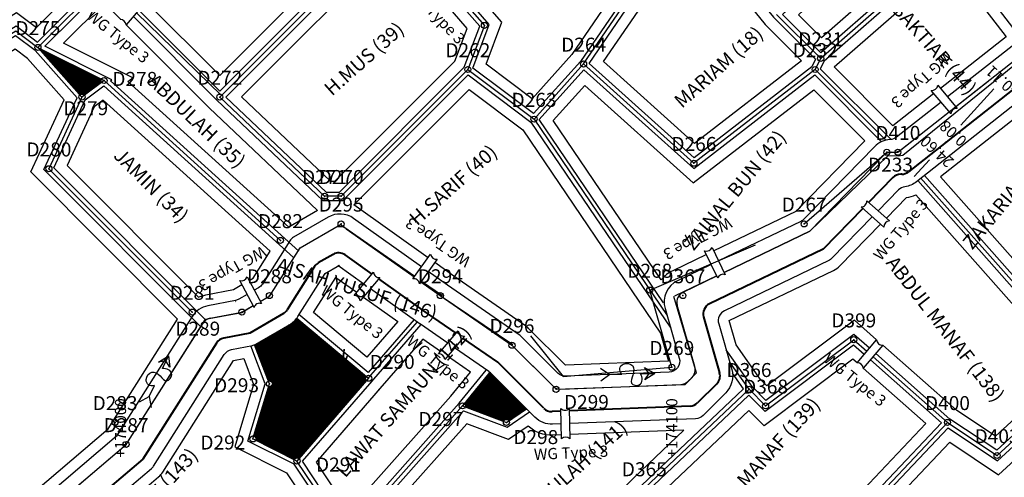
# Model space of a CAD drawing. Units: inches. Extents: x -857 to 15801, y -913 to 5030.
# Drawn here: x 5984 to 6026, y 3181 to 3201 of the extents above; entities that cross this region are included whole.
import ezdxf
from ezdxf.enums import TextEntityAlignment as Align

# ---------------------------------------------------------------- set-up
doc = ezdxf.new("R2010")
doc.units = ezdxf.units.IN
doc.header["$MEASUREMENT"] = 0
doc.linetypes.add('DASHDOT', pattern=[1, 0.5, -0.25, 0, -0.25])
for name, color, linetype in [('BANGUNAN', 5, 'Continuous'), ('BULAT1', 7, 'Continuous'), ('cross1', 7, 'Continuous'), ('Double', 144, 'Continuous'), ('Grid', 7, 'Continuous'), ('grsplg', 7, 'DASHDOT'), ('GRSPTK', 7, 'Continuous'), ('Nama 1', 7, 'Continuous'), ('PATOK1', 7, 'Continuous'), ('tambak', 7, 'Continuous'), ('Tanggul', 7, 'Continuous')]:
    doc.layers.add(name, color=color, linetype=linetype)
doc.layers.add('Sal_existing', color=1, linetype='Continuous', lineweight=15)
doc.styles.add('L100', font='simplex.shx', dxfattribs={"height": 0.254})
doc.styles.add('L80', font='simplex.shx', dxfattribs={"height": 0.203})

msp = doc.modelspace()

# ---------------------------------------------------------------- linework, layer by layer
at = {"color": 1, "lineweight": -3}
for points in [[(5994.718, 3185.838), (5994.572, 3186.206), (5994.786, 3185.848), (5994.64, 3186.468), (5994.854, 3185.838), (5994.961, 3186.575), (5994.893, 3185.838), (5995.106, 3186.313), (5994.932, 3185.838), (5995.116, 3186.012), (5995, 3185.828)], [(5995.628, 3185.838), (5995.482, 3186.206), (5995.696, 3185.848), (5995.55, 3186.468), (5995.764, 3185.838), (5995.871, 3186.575), (5995.803, 3185.838), (5996.016, 3186.313), (5995.842, 3185.838), (5996.026, 3186.012), (5995.91, 3185.828)], [(5996.538, 3185.838), (5996.392, 3186.206), (5996.606, 3185.848), (5996.46, 3186.468), (5996.674, 3185.838), (5996.781, 3186.575), (5996.713, 3185.838), (5996.926, 3186.313), (5996.752, 3185.838), (5996.936, 3186.012), (5996.82, 3185.828)], [(5997.448, 3185.838), (5997.302, 3186.206), (5997.516, 3185.848), (5997.37, 3186.468), (5997.584, 3185.838), (5997.691, 3186.575), (5997.623, 3185.838), (5997.836, 3186.313), (5997.662, 3185.838), (5997.846, 3186.012), (5997.73, 3185.828)], [(5994.718, 3184.727), (5994.572, 3185.096), (5994.786, 3184.737), (5994.64, 3185.357), (5994.854, 3184.727), (5994.961, 3185.464), (5994.893, 3184.727), (5995.106, 3185.202), (5994.932, 3184.727), (5995.116, 3184.902), (5995, 3184.717)], [(5995.628, 3184.727), (5995.482, 3185.096), (5995.696, 3184.737), (5995.55, 3185.357), (5995.764, 3184.727), (5995.871, 3185.464), (5995.803, 3184.727), (5996.016, 3185.202), (5995.842, 3184.727), (5996.026, 3184.902), (5995.91, 3184.717)], [(5996.538, 3184.727), (5996.392, 3185.096), (5996.606, 3184.737), (5996.46, 3185.357), (5996.674, 3184.727), (5996.781, 3185.464), (5996.713, 3184.727), (5996.926, 3185.202), (5996.752, 3184.727), (5996.936, 3184.902), (5996.82, 3184.717)], [(5997.448, 3184.727), (5997.302, 3185.096), (5997.516, 3184.737), (5997.37, 3185.357), (5997.584, 3184.727), (5997.691, 3185.464), (5997.623, 3184.727), (5997.836, 3185.202), (5997.662, 3184.727), (5997.846, 3184.902), (5997.73, 3184.717)]]:
    msp.add_lwpolyline(points, dxfattribs=at)
at = {"layer": 'BANGUNAN', "lineweight": -3}
for points in [[(5990.036, 3186.298), (5990.093, 3185.792), (5989.929, 3186.072), (5989.609, 3186.019)], [(6011.21, 3185.53), (6010.782, 3185.253), (6010.96, 3185.524), (6010.77, 3185.787)]]:
    msp.add_lwpolyline(points, close=True, dxfattribs=at)
for points in [[(5989.773, 3185.739), (5990.036, 3186.298)], [(6008.848, 3185.755), (6009.256, 3185.484), (6008.862, 3185.194)], [(6009.256, 3185.484), (6009.774, 3185.496)], [(6010.592, 3185.516), (6011.21, 3185.53)], [(5989.204, 3184.529), (5989.425, 3184.998)], [(5988.78, 3184.285), (5989.204, 3184.529), (5989.288, 3184.047)]]:
    msp.add_lwpolyline(points, dxfattribs=at)
for points in [[(6009.774, 3185.496), (6009.723, 3185.58), (6009.624, 3185.742), (6009.874, 3186.016), (6010.348, 3185.92), (6010.293, 3185.47), (6010.076, 3185.067), (6010.558, 3184.943), (6010.708, 3185.265), (6010.632, 3185.43), (6010.592, 3185.516)], [(5989.425, 3184.998), (5989.327, 3184.99), (5989.138, 3184.974), (5989.004, 3185.32), (5989.302, 3185.701), (5989.68, 3185.451), (5989.944, 3185.077), (5990.269, 3185.452), (5990.049, 3185.73), (5989.867, 3185.736), (5989.773, 3185.739)]]:
    msp.add_open_spline(points, degree=3, knots=[0, 0, 0, 0, 2.19934, 4.268021, 7.681409, 11.019393, 13.992759, 16.863103, 18.986773, 21.280737, 21.280737, 21.280737, 21.280737], dxfattribs=at)
at = {"layer": 'BULAT1', "color": 1, "ltscale": 10}
for centre in [(6003.794, 3200.674), (5984.354, 3199.714), (6018.434, 3199.234), (6003.074, 3198.754), (6008.114, 3198.994), (6018.194, 3198.754), (5987.234, 3198.274), (5986.274, 3197.554), (5992.274, 3197.554), (6005.954, 3196.594), (6021.314, 3195.154), (6021.794, 3195.154), (5984.834, 3194.434), (6012.914, 3194.674), (5996.834, 3193.234), (5997.554, 3193.234), (5997.554, 3192.034), (6017.714, 3192.034), (5994.914, 3191.314), (5994.434, 3188.914), (6001.874, 3188.914), (6010.994, 3189.154), (6012.434, 3188.914), (5991.074, 3188.194), (5993.234, 3188.194), (6004.994, 3186.754), (6019.874, 3186.994), (6011.954, 3185.794), (5994.434, 3185.074), (5998.754, 3185.314), (6006.914, 3184.834), (6015.314, 3184.834), (6002.834, 3184.114), (6016.034, 3184.114), (5987.714, 3183.394), (6004.754, 3183.394), (6023.954, 3183.394), (5988.194, 3182.434), (5993.714, 3182.674), (6026.114, 3181.954), (5995.634, 3181.714)]:
    msp.add_circle(centre, 0.132, dxfattribs=at)
for p in [(6003.794, 3200.674), (5984.354, 3199.714), (6018.434, 3199.234), (6003.074, 3198.754), (6008.114, 3198.994), (6018.194, 3198.754), (5987.234, 3198.274), (5986.274, 3197.554), (5992.274, 3197.554), (6005.954, 3196.594), (6021.314, 3195.154), (6021.794, 3195.154), (6012.914, 3194.674), (5984.834, 3194.434), (5996.834, 3193.234), (5997.554, 3193.234), (5997.554, 3192.034), (6017.714, 3192.034), (5994.914, 3191.314), (5994.434, 3188.914), (6001.874, 3188.914), (6010.994, 3189.154), (6012.434, 3188.914), (5991.074, 3188.194), (5993.234, 3188.194), (6004.994, 3186.754), (6019.874, 3186.994), (6011.954, 3185.794), (5994.434, 3185.074), (5998.754, 3185.314), (6006.914, 3184.834), (6015.314, 3184.834), (6002.834, 3184.114), (6016.034, 3184.114), (5987.714, 3183.394), (6004.754, 3183.394), (6023.954, 3183.394), (5993.714, 3182.674), (5988.194, 3182.434), (5995.634, 3181.714), (6026.114, 3181.954)]:
    msp.add_point(p, dxfattribs=at)
at = {"layer": 'Double', "color": 6}
for p, q in [((5989.056, 3201.699), (5988.204, 3200.691)), ((6023.53, 3198.07), (6024.379, 3197.059)), ((6024.1, 3196.832), (6023.251, 3197.843)), ((6021.186, 3191.897), (6020.198, 3192.772)), ((6020.441, 3193.038), (6021.429, 3192.163)), ((6000.677, 3189.642), (6001.448, 3190.713)), ((6013.953, 3189.673), (6013.381, 3190.862)), ((6013.708, 3191.013), (6014.28, 3189.823)), ((6001.737, 3190.499), (6000.966, 3189.427)), ((5998.118, 3188.923), (5998.97, 3189.931)), ((5993.765, 3188.401), (5993.145, 3189.565)), ((5993.465, 3189.73), (5994.086, 3188.565)), ((5999.241, 3189.695), (5998.389, 3188.686)), ((6001.8, 3186.376), (6002.652, 3187.384)), ((6002.923, 3187.148), (6002.072, 3186.139)), ((6020.019, 3185.987), (6020.871, 3186.995)), ((6021.142, 3186.758), (6020.29, 3185.75)), ((6007.152, 3182.681), (6007.122, 3184.001)), ((6007.482, 3184.003), (6007.512, 3182.683))]:
    msp.add_line(p, q, dxfattribs=at)
for points in [[(5995.372, 3209.115), (5995.932, 3208.795), (5999.049, 3205.262), (5992.274, 3198.487), (5989.059, 3201.703)], [(6006.982, 3208.574), (6008.255, 3207.471), (6007.81, 3206.58), (6010.406, 3203.511), (6007.595, 3199.403), (6005.868, 3197.484), (6003.866, 3198.985), (6004.55, 3200.81), (6003.101, 3202.481)], [(6023.514, 3206.421), (6024.599, 3205.336), (6024.342, 3205.165), (6024.289, 3205.234), (6018.465, 3200.137), (6017.465, 3201.136), (6020.788, 3204.222), (6019.348, 3205.902), (6020.563, 3207.03)], [(5978.953, 3201.197), (5980.346, 3199.307), (5983.428, 3201.233), (5984.293, 3200.585), (5986.692, 3202.985), (5987.137, 3203.874), (5984.558, 3206.144)], [(6001.889, 3201.864), (6000.16, 3203.859), (5999.883, 3204.229), (5993.221, 3197.567), (5997.097, 3193.894), (5997.281, 3193.894), (6002.507, 3199.119), (6003.039, 3200.538), (6002.125, 3201.592)], [(6014.389, 3202.723), (6016.024, 3200.711), (6017.604, 3199.131), (6012.947, 3195.533), (6008.985, 3199.098), (6011.707, 3203.076), (6013.261, 3204.112), (6014.162, 3203.003)], [(5995.278, 3191.891), (5988.271, 3198.226), (5988.485, 3198.387), (5985.469, 3199.895), (5987.234, 3201.66), (5987.948, 3200.946)], [(5988.204, 3200.691), (5991.814, 3197.081), (5996.528, 3192.615), (5995.278, 3191.891)], [(6028.114, 3196.533), (6027.509, 3197.118), (6023.645, 3194.076), (6027.583, 3189.636), (6028.783, 3190.836), (6031.527, 3193.236), (6028.373, 3196.283)], [(6022.576, 3193.292), (6027.526, 3187.712), (6029.194, 3189.38), (6030.961, 3187.292), (6026.05, 3182.79), (6024.358, 3183.918), (6021.141, 3186.757)], [(5977.821, 3191.639), (5974.476, 3189.234), (5973.945, 3187.774), (5982.059, 3178.563), (5987.407, 3183.118), (5990.433, 3187.89)], [(5998.527, 3188.85), (6000.023, 3187.786), (5998.68, 3186.236), (5996.356, 3188.18), (5997.322, 3189.707), (5998.233, 3189.059)], [(6016.12, 3172.961), (6015.247, 3173.834), (6016.406, 3175.225), (6015.528, 3176.324), (6018.922, 3178.963), (6019.95, 3178.192), (6024.052, 3182.536), (6026.179, 3181.118), (6032.034, 3186.485), (6032.702, 3186.262), (6035.883, 3188.507), (6036.316, 3187.955)], [(6001.889, 3186.481), (6001.108, 3187.022), (5999.137, 3184.748)], [(5999.253, 3184.882), (5996.463, 3181.662), (5997.482, 3180.132), (5997.856, 3180.039), (5998.602, 3180.346), (6002.332, 3184.542), (6003.185, 3185.584), (6002.186, 3186.275)], [(6020.019, 3185.986), (6019.841, 3186.143), (6015.973, 3183.242), (6015.302, 3183.913), (6011.215, 3180.041), (6010.968, 3179.794), (6013.472, 3177.29), (6014.418, 3177.132), (6018.907, 3180.624), (6019.799, 3179.955), (6023.006, 3183.351), (6020.289, 3185.748)], [(6012.478, 3183.056), (6007.508, 3182.863)], [(6008.484, 3179.012), (6009.427, 3180.12), (6010.294, 3180.987), (6012.478, 3183.056)]]:
    msp.add_lwpolyline(points, dxfattribs=at)
at = {"layer": 'Double', "color": 144}
for points in [[(6007.291, 3208.941), (6008.851, 3207.589), (6008.38, 3206.648), (6011.008, 3203.542), (6007.973, 3199.105), (6005.931, 3196.837), (6003.29, 3198.817), (6004.001, 3200.711), (6002.746, 3202.158)], [(6018.443, 3199.48), (6016.774, 3201.149), (6020.124, 3204.26), (6018.684, 3205.94), (6020.224, 3207.37)], [(5980.223, 3198.664), (5983.404, 3200.652), (5984.338, 3199.951), (5987.087, 3202.7), (5987.731, 3203.99), (5984.867, 3206.511)], [(6023.825, 3206.789), (6025.352, 3205.262), (6024.235, 3204.517), (6024.22, 3204.536), (6018.443, 3199.48)], [(5999.717, 3205.251), (5992.274, 3197.808), (5988.748, 3201.335)], [(6002.244, 3202.188), (6000.534, 3204.161), (5999.935, 3204.96), (5992.533, 3197.557), (5996.906, 3193.414), (5997.48, 3193.414), (6002.92, 3198.854), (6003.588, 3200.637), (6002.48, 3201.915)], [(6014.762, 3203.025), (6016.381, 3201.033), (6018.215, 3199.198), (6018.052, 3198.871), (6012.923, 3194.908), (6008.352, 3199.022), (6011.363, 3203.423), (6013.358, 3204.753), (6014.535, 3203.304)], [(6027.199, 3200.068), (6024.169, 3204.012), (6018.58, 3199.122), (6018.413, 3198.789), (6021.497, 3195.706)], [(5995.721, 3190.843), (5987.517, 3198.261), (5987.575, 3198.305), (5984.658, 3199.763), (5987.234, 3202.339), (5988.259, 3201.314)], [(5988.515, 3201.059), (5992.149, 3197.425), (5996.763, 3193.054), (5997.629, 3193.054), (6003.091, 3198.516), (6005.822, 3196.468), (6011.904, 3187.49)], [(5991.415, 3187.585), (5984.618, 3194.395), (5986.062, 3197.522), (5984.232, 3199.581), (5983.385, 3200.216), (5980.421, 3198.363)], [(6011.585, 3188.603), (6006.183, 3196.578), (6008.128, 3198.74), (6012.906, 3194.44), (6018.179, 3198.515), (6021.083, 3195.61)], [(5991.67, 3187.84), (5985.05, 3194.472), (5986.419, 3197.437), (5987.224, 3198.041), (5995.479, 3190.576)], [(6022.948, 3194.138), (6027.562, 3188.936), (6029.111, 3190.485), (6032.236, 3193.219)], [(6022.663, 3193.917), (6027.547, 3188.411), (6029.223, 3190.088), (6031.625, 3187.25), (6026.097, 3182.182), (6024.064, 3183.537), (6020.831, 3186.39)], [(6015.81, 3172.593), (6014.598, 3173.805), (6015.787, 3175.232), (6014.849, 3176.404), (6018.916, 3179.567), (6019.895, 3178.833), (6023.981, 3183.16), (6026.132, 3181.726), (6031.918, 3187.03), (6032.624, 3186.794), (6035.977, 3189.161)], [(6000.732, 3187.871), (5998.734, 3185.565), (5995.721, 3188.084)], [(5993.957, 3186.865), (5994.624, 3185.08), (5993.93, 3182.767), (5995.59, 3181.937), (5998.498, 3185.293), (5995.505, 3187.796)], [(6001.027, 3187.661), (5998.775, 3185.062)], [(6020.561, 3186.628), (6019.884, 3187.226), (6016.051, 3184.351), (6015.453, 3184.95), (6014.319, 3186.556)], [(6020.328, 3186.353), (6019.865, 3186.762), (6016.018, 3183.876), (6015.311, 3184.583), (6010.88, 3180.385), (6010.289, 3179.794), (6013.241, 3176.842), (6014.546, 3176.624), (6018.912, 3180.02), (6019.854, 3179.314), (6023.696, 3183.382), (6020.598, 3186.115)], [(5990.057, 3172.361), (5994.665, 3177.388), (5994.66, 3177.394), (5996.843, 3179.577), (5995.511, 3181.574), (5993.499, 3182.581), (5994.245, 3185.068), (5993.622, 3186.734)], [(5998.89, 3185.196), (5995.86, 3181.7), (5997.186, 3179.712), (5997.893, 3179.535), (5998.888, 3179.944), (6002.697, 3184.231), (6003.875, 3185.67)], [(6008.852, 3178.705), (6009.78, 3179.794), (6010.629, 3180.643), (6015.078, 3184.857), (6014.597, 3185.538)], [(6000.53, 3177.91), (6000.1, 3178.459), (5999.221, 3179.778), (6002.887, 3183.902), (6004.778, 3183.193), (6005.761, 3183.849)]]:
    msp.add_lwpolyline(points, dxfattribs=at)
at = {"layer": 'Double', "color": 6}
for points in [[(5990.433, 3187.89), (5984.043, 3194.293), (5985.494, 3197.438), (5983.905, 3199.226), (5983.361, 3199.634), (5981.075, 3198.206), (5982.131, 3196.445, -0.390171), (5981.717, 3194.439), (5978.114, 3191.849)], [(6021.295, 3192.282), (6022.168, 3193.176, 0.070469), (6022.576, 3193.292)], [(6020.871, 3186.995), (6019.908, 3187.844), (6016.096, 3184.985), (6015.821, 3185.261), (6014.758, 3186.766), (6014.455, 3187.823), (6018.995, 3190.008, 0.087474), (6019.266, 3190.203), (6021.043, 3192.024)], [(6007.148, 3182.849), (6006.782, 3182.835, -0.197757), (6005.701, 3183.232), (6004.839, 3182.657), (6003.027, 3183.337), (5999.826, 3179.736), (6000.49, 3178.741), (6000.902, 3178.214)]]:
    msp.add_lwpolyline(points, format="xyb", dxfattribs=at)
at = {"layer": 'Double', "color": 144}
msp.add_lwpolyline([(5986.299, 3197.797), (5986.893, 3198.243), (5985.11, 3199.135)], close=True, dxfattribs=at)
at = {"layer": 'Double', "color": 6}
for centre, radius, start, end in [((5987.943, 3200.666), 0.262, 5.4595, 92.3909), ((6023.271, 3198.104), 0.262, 265.6723, 352.6037), ((6024.347, 3196.813), 0.248, 82.5695, 175.656), ((6020.194, 3193.02), 0.248, 271.0041, 4.0906), ((6021.448, 3191.902), 0.262, 94.1069, 181.0383), ((6001.706, 3190.759), 0.262, 189.918, 276.8494), ((6013.465, 3191.11), 0.262, 251.3317, 338.2631), ((5999.218, 3189.941), 0.248, 182.3567, 275.4431), ((6014.188, 3189.593), 0.248, 68.2289, 161.3153), ((5993.218, 3189.817), 0.262, 253.6934, 340.6248), ((6000.72, 3189.398), 0.248, 6.8152, 99.9016), ((5998.129, 3188.661), 0.262, 5.4595, 92.3909), ((5994.003, 3188.331), 0.248, 70.5906, 163.677), ((6002.9, 3187.395), 0.248, 182.3567, 275.4431), ((6021.118, 3187.005), 0.248, 182.3567, 275.4431), ((6001.811, 3186.114), 0.262, 5.4595, 92.3909), ((6020.03, 3185.725), 0.262, 5.4595, 92.3909), ((6007.301, 3184.172), 0.248, 223.8362, 316.9226), ((6007.333, 3182.492), 0.262, 46.939, 133.8704)]:
    msp.add_arc(centre, radius, start, end, dxfattribs=at)
at = {"layer": 'grsplg', "color": 2, "lineweight": -3, "ltscale": 10}
msp.add_lwpolyline([(6005.799, 3187.169), (6007.216, 3185.389), (6011.954, 3185.794), (6010.994, 3189.154), (6017.714, 3192.034), (6021.314, 3195.154), (6021.794, 3195.154), (6027.655, 3199.771), (6034.469, 3193.587), (6027.655, 3199.771), (6034.469, 3193.587), (6040.741, 3185.232), (6052.732, 3176.664), (6063.16, 3164.843), (6075.888, 3151.566), (6083.29, 3139.988), (6087.009, 3134.833), (6071.395, 3121.581), (6058.718, 3107.941), (6050.374, 3096.137), (6040.334, 3086.15), (6032.053, 3077.424)], dxfattribs=at)
at = {"layer": 'GRSPTK', "color": 1, "lineweight": -3, "ltscale": 10}
for points, elevation in [([(6024.531, 3196.328), (6025.972, 3197.917)], 0.019), ([(6023.821, 3195.546), (6023.876, 3195.607)], 5.904), ([(6022.511, 3194.103), (6023.166, 3194.825)], 0.147)]:
    msp.add_lwpolyline(points, close=True, dxfattribs=dict(at, elevation=elevation))
at = {"layer": 'Sal_existing', "color": 1, "lineweight": 30, "ltscale": 10}
for p, q in [((6024.314, 3197.137), (6027.313, 3199.499)), ((6021.925, 3195.257), (6024.031, 3196.914)), ((6017.968, 3191.724), (6021.173, 3195.009)), ((5995.775, 3190.986), (5997.262, 3191.849)), ((5997.781, 3191.825), (6000.736, 3189.723)), ((6014.231, 3189.926), (6017.968, 3191.724)), ((5994.458, 3188.906), (5995.775, 3190.986)), ((6012.442, 3189.065), (6013.907, 3189.77)), ((6001.029, 3189.515), (6001.874, 3188.914)), ((5994.035, 3188.66), (5994.458, 3188.906)), ((6001.874, 3188.914), (6004.994, 3186.754)), ((5993.234, 3188.194), (5993.724, 3188.479)), ((6012.955, 3185.828), (6012.189, 3188.5)), ((5991.857, 3187.927), (5993.234, 3188.194)), ((5988.194, 3182.434), (5991.543, 3187.712)), ((6004.994, 3186.754), (6006.766, 3184.982)), ((6007.124, 3184.842), (6012.34, 3185.044)), ((6012.661, 3185.184), (6012.833, 3185.356)), ((5982.331, 3177.439), (5988.194, 3182.434))]:
    msp.add_line(p, q, dxfattribs=at)
at = {"layer": 'Sal_existing', "color": 1, "lineweight": 40}
for p, q in [((6027.249, 3198.227), (6022.258, 3194.297)), ((6021.578, 3194.049), (6020.522, 3192.967)), ((6020.27, 3192.709), (6018.536, 3190.933)), ((5997.209, 3190.708), (5996.562, 3190.333)), ((5998.901, 3189.85), (5997.728, 3190.684)), ((6018.536, 3190.933), (6013.588, 3188.551)), ((5996.397, 3190.174), (5995.206, 3188.293)), ((6001.323, 3188.128), (5999.196, 3189.641)), ((5995.042, 3188.135), (5993.577, 3187.282)), ((6002.558, 3187.273), (6001.323, 3188.128)), ((6013.335, 3187.986), (6014.034, 3185.548)), ((5993.577, 3187.282), (5992.446, 3187.063)), ((5992.132, 3186.849), (5988.927, 3181.797)), ((6004.377, 3186.014), (6002.855, 3187.067)), ((6006.384, 3184.007), (6004.377, 3186.014)), ((6013.912, 3185.076), (6013.073, 3184.239)), ((6007.125, 3183.881), (6006.742, 3183.866)), ((6012.753, 3184.099), (6007.484, 3183.895)), ((5988.927, 3181.797), (5987.487, 3180.57))]:
    msp.add_line(p, q, dxfattribs=at)
at = {"layer": 'Sal_existing', "color": 2, "lineweight": 30, "ltscale": 10}
msp.add_line((6021.517, 3195.154), (6021.628, 3195.154), dxfattribs=at)
at = {"layer": 'Sal_existing', "color": 2, "lineweight": 40}
msp.add_line((6021.961, 3194.194), (6021.921, 3194.194), dxfattribs=at)
at = {"layer": 'Sal_existing', "color": 1, "lineweight": -3, "ltscale": 10}
for points in [[(6003.074, 3198.754), (5997.554, 3193.234), (5996.834, 3193.234), (5992.274, 3197.554), (5999.954, 3205.234), (5996.354, 3209.314), (5995.691, 3209.693)], [(6034.27, 3193.445), (6027.558, 3199.497), (6022.01, 3195.009), (6021.815, 3194.976), (6021.359, 3194.991), (6017.968, 3191.724), (6014.231, 3189.926)], [(5994.036, 3188.659), (5994.458, 3188.906), (5995.775, 3190.986), (5997.53, 3192.004), (6000.758, 3189.754)], [(6013.907, 3189.77), (6012.077, 3188.889)], [(6001.054, 3189.548), (6001.963, 3188.914)], [(6001.874, 3188.914), (6005.025, 3186.787)], [(5981.714, 3176.914), (5988.194, 3182.434), (5991.654, 3187.887), (5993.226, 3188.184), (5993.725, 3188.476)], [(6004.994, 3186.754), (6006.914, 3184.834), (6012.528, 3185.051), (6013.033, 3185.556), (6012.035, 3188.881)]]:
    msp.add_lwpolyline(points, dxfattribs=at)
at = {"layer": 'Sal_existing', "color": 1, "lineweight": 30, "ltscale": 10}
for centre, start, end in [((6021.517, 3194.674), 90, 135.6977), ((6021.628, 3195.634), 270, 308.2142), ((5997.503, 3191.433), 54.5827, 120.11), ((6012.65, 3188.633), 115.701, 196.0008), ((5991.948, 3187.455), 100.9795, 147.6117), ((6012.494, 3185.695), 314.9685, 16.0008), ((6012.322, 3185.523), 272.2155, 314.9685), ((6007.106, 3185.322), 225, 272.2155)]:
    msp.add_arc(centre, 0.48, start, end, dxfattribs=at)
at = {"layer": 'Sal_existing', "color": 1, "lineweight": 40}
for centre, start, end in [((6021.921, 3193.714), 90, 135.6977), ((6021.961, 3194.674), 270, 308.2142), ((5997.45, 3190.293), 54.5827, 120.11), ((5996.803, 3189.917), 120.11, 147.6611), ((6013.796, 3188.119), 115.701, 196.0008), ((5994.801, 3188.55), 300.2014, 327.6611), ((5992.537, 3186.592), 100.9795, 147.6117), ((6012.734, 3184.579), 272.2155, 314.9685), ((6006.723, 3184.346), 225, 272.2155)]:
    msp.add_arc(centre, 0.48, start, end, dxfattribs=at)
at = {"layer": 'Sal_existing', "color": 2, "lineweight": 40}
msp.add_arc((6013.573, 3185.416), 0.48, 314.9685, 16.0008, dxfattribs=at)
at = {"layer": 'tambak', "lineweight": -3, "ltscale": 10}
for points in [[(6021.272, 3195.676), (6018.194, 3198.754), (6012.914, 3194.674), (6008.114, 3198.994), (6011.234, 3203.554), (6008.594, 3206.674), (6009.074, 3207.634), (6007.408, 3209.078)], [(5984.984, 3206.648), (5987.954, 3204.034), (5987.234, 3202.594), (5984.354, 3199.714), (5987.234, 3198.274)], [(6025.634, 3205.234), (6024.194, 3204.274), (6018.434, 3199.234), (6016.514, 3201.154)], [(6002.613, 3202.037), (6003.794, 3200.674), (6003.074, 3198.754), (6005.954, 3196.594), (6008.114, 3198.994)], [(5992.335, 3197.643), (5988.65, 3201.22)], [(5980.328, 3198.517), (5983.394, 3200.434), (5984.354, 3199.714), (5986.274, 3197.554), (5984.834, 3194.434), (5991.074, 3188.194)], [(5984.458, 3199.598), (5984.501, 3199.641)], [(5984.472, 3199.655), (5984.473, 3199.655)], [(5984.478, 3199.575), (5984.529, 3199.626)], [(5984.498, 3199.553), (5984.557, 3199.612)], [(5984.518, 3199.53), (5984.586, 3199.598)], [(5984.538, 3199.508), (5984.614, 3199.584)], [(5984.558, 3199.485), (5984.642, 3199.57)], [(5984.578, 3199.463), (5984.671, 3199.556)], [(5984.598, 3199.44), (5984.699, 3199.542)], [(5984.618, 3199.418), (5984.727, 3199.527)], [(5984.638, 3199.395), (5984.755, 3199.513)], [(5984.657, 3199.373), (5984.784, 3199.499)], [(5984.677, 3199.35), (5984.812, 3199.485)], [(5984.697, 3199.328), (5984.84, 3199.471)], [(5984.717, 3199.306), (5984.869, 3199.457)], [(5984.737, 3199.283), (5984.897, 3199.443)], [(5984.757, 3199.261), (5984.925, 3199.428)], [(5984.777, 3199.238), (5984.953, 3199.414)], [(5984.797, 3199.216), (5984.982, 3199.4)], [(5984.817, 3199.193), (5985.01, 3199.386)], [(5984.837, 3199.171), (5985.038, 3199.372)], [(5984.857, 3199.148), (5985.067, 3199.358)], [(5984.877, 3199.126), (5985.095, 3199.344)], [(5984.897, 3199.103), (5985.123, 3199.329)], [(5984.917, 3199.081), (5985.151, 3199.315)], [(5984.937, 3199.058), (5985.18, 3199.301)], [(5984.957, 3199.036), (5985.208, 3199.287)], [(5984.977, 3199.014), (5985.236, 3199.273)], [(5984.997, 3198.991), (5985.265, 3199.259)], [(5985.017, 3198.969), (5985.293, 3199.245)], [(5985.037, 3198.946), (5985.321, 3199.23)], [(5985.057, 3198.924), (5985.349, 3199.216)], [(5985.077, 3198.901), (5985.378, 3199.202)], [(5985.097, 3198.879), (5985.406, 3199.188)], [(5985.117, 3198.856), (5985.434, 3199.174)], [(6018.194, 3198.754), (6018.434, 3199.234)], [(5985.137, 3198.834), (5985.463, 3199.16)], [(5985.157, 3198.811), (5985.491, 3199.146)], [(5985.177, 3198.789), (5985.519, 3199.131)], [(5985.197, 3198.766), (5985.547, 3199.117)], [(5985.217, 3198.744), (5985.576, 3199.103)], [(5985.236, 3198.722), (5985.604, 3199.089)], [(5985.256, 3198.699), (5985.632, 3199.075)], [(5985.276, 3198.677), (5985.661, 3199.061)], [(5985.296, 3198.654), (5985.689, 3199.047)], [(5985.316, 3198.632), (5985.717, 3199.033)], [(5985.336, 3198.609), (5985.745, 3199.018)], [(5985.356, 3198.587), (5985.774, 3199.004)], [(5985.376, 3198.564), (5985.802, 3198.99)], [(5985.396, 3198.542), (5985.83, 3198.976)], [(5985.416, 3198.519), (5985.859, 3198.962)], [(5985.436, 3198.497), (5985.887, 3198.948)], [(5985.456, 3198.474), (5985.915, 3198.934)], [(5985.476, 3198.452), (5985.943, 3198.919)], [(5985.496, 3198.43), (5985.972, 3198.905)], [(5985.516, 3198.407), (5986, 3198.891)], [(5985.536, 3198.385), (5986.028, 3198.877)], [(5985.556, 3198.362), (5986.057, 3198.863)], [(5985.576, 3198.34), (5986.085, 3198.849)], [(5985.596, 3198.317), (5986.113, 3198.835)], [(5985.616, 3198.295), (5986.141, 3198.82)], [(5985.636, 3198.272), (5986.17, 3198.806)], [(5985.656, 3198.25), (5986.198, 3198.792)], [(5985.676, 3198.227), (5986.226, 3198.778)], [(5985.696, 3198.205), (5986.255, 3198.764)], [(5985.716, 3198.183), (5986.283, 3198.75)], [(5985.736, 3198.16), (5986.311, 3198.736)], [(5985.756, 3198.138), (5986.339, 3198.721)], [(5985.776, 3198.115), (5986.368, 3198.707)], [(5985.796, 3198.093), (5986.396, 3198.693)], [(5985.815, 3198.07), (5986.424, 3198.679)], [(5985.835, 3198.048), (5986.453, 3198.665)], [(5985.855, 3198.025), (5986.481, 3198.651)], [(5985.875, 3198.003), (5986.509, 3198.637)], [(5985.895, 3197.98), (5986.537, 3198.622)], [(5985.915, 3197.958), (5986.566, 3198.608)], [(5985.935, 3197.935), (5986.594, 3198.594)], [(5985.955, 3197.913), (5986.622, 3198.58)], [(5985.975, 3197.891), (5986.65, 3198.566)], [(5985.995, 3197.868), (5986.679, 3198.552)], [(5986.015, 3197.846), (5986.707, 3198.538)], [(5986.035, 3197.823), (5986.735, 3198.523)], [(5986.055, 3197.801), (5986.764, 3198.509)], [(5986.075, 3197.778), (5986.792, 3198.495)], [(5986.095, 3197.756), (5986.82, 3198.481)], [(5986.115, 3197.733), (5986.848, 3198.467)], [(5986.135, 3197.711), (5986.877, 3198.453)], [(5986.155, 3197.688), (5986.905, 3198.439)], [(5986.175, 3197.666), (5986.933, 3198.424)], [(5986.229, 3197.678), (5986.962, 3198.41)], [(5986.28, 3197.686), (5986.99, 3198.396)], [(5986.316, 3197.679), (5987.018, 3198.382)], [(5986.344, 3197.666), (5987.046, 3198.368)], [(5986.368, 3197.647), (5987.075, 3198.354)], [(5986.446, 3197.682), (5987.103, 3198.34)], [(5994.914, 3191.314), (5987.234, 3198.274), (5986.274, 3197.554)], [(5986.616, 3197.81), (5987.105, 3198.299)], [(5986.785, 3197.937), (5987.104, 3198.255)], [(5986.955, 3198.064), (5987.113, 3198.222)], [(5987.125, 3198.192), (5987.128, 3198.195)], [(6005.954, 3196.594), (6011.745, 3188.046)], [(6032.366, 3193.093), (6029.234, 3190.354), (6027.554, 3188.674), (6022.78, 3194.046)], [(5992.962, 3188.645), (5992.971, 3188.654)], [(5993.352, 3188.254), (5993.361, 3188.264)], [(5993.957, 3186.314), (5995.279, 3187.635)], [(5993.969, 3186.284), (5995.385, 3187.7)], [(5993.981, 3186.253), (5995.643, 3187.915)], [(5993.993, 3186.222), (5995.666, 3187.896)], [(5994.005, 3186.192), (5995.689, 3187.876)], [(5994.016, 3186.161), (5995.712, 3187.857)], [(5994.028, 3186.13), (5995.736, 3187.838)], [(5994.04, 3186.1), (5995.759, 3187.818)], [(5994.052, 3186.069), (5995.782, 3187.799)], [(5994.063, 3186.038), (5995.805, 3187.78)], [(5994.075, 3186.008), (5995.828, 3187.76)], [(5994.087, 3185.977), (5995.851, 3187.741)], [(5994.099, 3185.946), (5995.874, 3187.722)], [(5994.111, 3185.916), (5995.897, 3187.702)], [(5994.122, 3185.885), (5995.92, 3187.683)], [(5994.134, 3185.855), (5995.943, 3187.664)], [(5994.146, 3185.824), (5995.967, 3187.645)], [(5994.158, 3185.793), (5995.99, 3187.625)], [(5994.17, 3185.763), (5996.013, 3187.606)], [(5995.625, 3187.93), (5998.754, 3185.314), (5995.634, 3181.714)], [(5998.746, 3185.329), (6000.875, 3187.769)], [(5993.875, 3186.529), (5994.565, 3187.219)], [(5993.887, 3186.498), (5994.667, 3187.278)], [(5993.898, 3186.467), (5994.768, 3187.337)], [(5993.91, 3186.437), (5994.87, 3187.396)], [(5993.922, 3186.406), (5994.971, 3187.455)], [(5993.934, 3186.375), (5995.073, 3187.514)], [(5993.946, 3186.345), (5995.174, 3187.573)], [(5994.181, 3185.732), (5996.036, 3187.587)], [(5994.193, 3185.701), (5996.059, 3187.567)], [(5994.205, 3185.671), (5996.082, 3187.548)], [(5994.217, 3185.64), (5996.105, 3187.529)], [(5994.228, 3185.609), (5996.128, 3187.509)], [(5994.24, 3185.579), (5996.151, 3187.49)], [(5994.252, 3185.548), (5996.175, 3187.471)], [(5994.264, 3185.517), (5996.198, 3187.451)], [(5994.276, 3185.487), (5996.221, 3187.432)], [(5994.287, 3185.456), (5996.244, 3187.413)], [(5994.299, 3185.426), (5996.267, 3187.393)], [(5994.311, 3185.395), (5996.29, 3187.374)], [(5994.323, 3185.364), (5996.313, 3187.355)], [(5994.335, 3185.334), (5996.336, 3187.335)], [(5994.346, 3185.303), (5996.359, 3187.316)], [(5994.358, 3185.272), (5996.383, 3187.297)], [(5994.37, 3185.242), (5996.406, 3187.277)], [(5994.382, 3185.211), (5996.429, 3187.258)], [(5994.418, 3185.205), (5996.452, 3187.239)], [(5994.459, 3185.204), (5996.475, 3187.22)], [(5994.491, 3185.193), (5996.498, 3187.2)], [(5994.517, 3185.177), (5996.521, 3187.181)], [(6020.715, 3186.253), (6023.954, 3183.394), (6026.114, 3181.954), (6031.874, 3187.234)], [(6000.391, 3177.796), (5999.954, 3178.354), (5998.994, 3179.794), (5998.034, 3179.314), (5997.074, 3179.554), (5995.634, 3181.714), (5993.714, 3182.674), (5994.434, 3185.074), (5993.782, 3186.769)], [(5993.792, 3186.743), (5993.855, 3186.806)], [(5993.804, 3186.712), (5993.956, 3186.864)], [(5993.816, 3186.682), (5994.058, 3186.923)], [(5993.828, 3186.651), (5994.159, 3186.983)], [(5993.84, 3186.621), (5994.261, 3187.042)], [(5993.851, 3186.59), (5994.362, 3187.101)], [(5993.863, 3186.559), (5994.464, 3187.16)], [(5994.043, 3183.769), (5997.03, 3186.756)], [(5994.061, 3183.83), (5997.006, 3186.775)], [(5994.08, 3183.891), (5996.983, 3186.795)], [(5994.098, 3183.951), (5996.96, 3186.814)], [(5994.116, 3184.012), (5996.937, 3186.833)], [(5994.134, 3184.073), (5996.914, 3186.852)], [(5994.152, 3184.133), (5996.891, 3186.872)], [(5994.17, 3184.194), (5996.868, 3186.891)], [(5994.189, 3184.254), (5996.845, 3186.91)], [(5994.207, 3184.315), (5996.822, 3186.93)], [(5994.225, 3184.376), (5996.798, 3186.949)], [(5994.243, 3184.436), (5996.775, 3186.968)], [(5994.261, 3184.497), (5996.752, 3186.988)], [(5994.28, 3184.557), (5996.729, 3187.007)], [(5994.298, 3184.618), (5996.706, 3187.026)], [(5994.316, 3184.679), (5996.683, 3187.046)], [(5994.334, 3184.739), (5996.66, 3187.065)], [(5994.352, 3184.8), (5996.637, 3187.084)], [(5994.538, 3185.155), (5996.544, 3187.162)], [(5994.554, 3185.129), (5996.567, 3187.142)], [(5994.564, 3185.097), (5996.591, 3187.123)], [(5994.565, 3185.055), (5996.614, 3187.104)], [(6014.354, 3173.794), (6015.554, 3175.234), (6014.594, 3176.434), (6013.154, 3176.674), (6010.034, 3179.794), (6010.754, 3180.514), (6015.314, 3184.834), (6016.034, 3184.114), (6019.874, 3186.994), (6020.445, 3186.491)], [(5993.753, 3182.8), (5997.399, 3186.447)], [(5993.77, 3182.86), (5997.376, 3186.466)], [(5993.782, 3182.787), (5997.422, 3186.427)], [(5993.789, 3182.921), (5997.353, 3186.485)], [(5993.806, 3182.769), (5997.446, 3186.408)], [(5993.807, 3182.982), (5997.33, 3186.505)], [(5993.825, 3183.042), (5997.307, 3186.524)], [(5993.825, 3182.746), (5997.469, 3186.389)], [(5993.839, 3182.717), (5997.492, 3186.37)], [(5993.84, 3182.633), (5997.538, 3186.331)], [(5993.843, 3183.103), (5997.284, 3186.543)], [(5993.846, 3182.682), (5997.515, 3186.35)], [(5993.854, 3182.604), (5997.561, 3186.312)], [(5993.861, 3183.163), (5997.261, 3186.563)], [(5993.88, 3183.224), (5997.238, 3186.582)], [(5993.898, 3183.285), (5997.214, 3186.601)], [(5993.916, 3183.345), (5997.191, 3186.621)], [(5993.934, 3183.406), (5997.168, 3186.64)], [(5993.952, 3183.466), (5997.145, 3186.659)], [(5993.97, 3183.527), (5997.122, 3186.679)], [(5993.989, 3183.588), (5997.099, 3186.698)], [(5994.007, 3183.648), (5997.076, 3186.717)], [(5994.025, 3183.709), (5997.053, 3186.737)], [(5993.882, 3182.59), (5997.584, 3186.292)], [(5993.91, 3182.576), (5997.607, 3186.273)], [(5993.939, 3182.562), (5997.63, 3186.254)], [(5993.967, 3182.548), (5997.653, 3186.234)], [(5993.995, 3182.533), (5997.677, 3186.215)], [(5994.023, 3182.519), (5997.7, 3186.196)], [(5994.052, 3182.505), (5997.723, 3186.176)], [(5994.08, 3182.491), (5997.746, 3186.157)], [(5994.108, 3182.477), (5997.769, 3186.138)], [(5994.137, 3182.463), (5997.792, 3186.118)], [(5994.165, 3182.449), (5997.815, 3186.099)], [(5994.193, 3182.435), (5997.838, 3186.08)], [(5994.221, 3182.42), (5997.861, 3186.06)], [(5994.25, 3182.406), (5997.885, 3186.041)], [(5994.278, 3182.392), (5997.908, 3186.022)], [(5994.306, 3182.378), (5997.931, 3186.002)], [(5994.335, 3182.364), (5997.954, 3185.983)], [(5994.363, 3182.35), (5997.977, 3185.964)], [(5994.391, 3182.336), (5998, 3185.944)], [(5994.419, 3182.321), (5998.023, 3185.925)], [(5994.448, 3182.307), (5998.046, 3185.906)], [(5994.476, 3182.293), (5998.069, 3185.887)], [(6015.314, 3184.834), (6014.47, 3186.03)], [(5994.504, 3182.279), (5998.093, 3185.867)], [(5994.533, 3182.265), (5998.116, 3185.848)], [(5994.561, 3182.251), (5998.139, 3185.829)], [(5994.589, 3182.237), (5998.162, 3185.809)], [(5994.617, 3182.222), (5998.185, 3185.79)], [(5994.646, 3182.208), (5998.208, 3185.771)], [(5994.674, 3182.194), (5998.231, 3185.751)], [(5994.702, 3182.18), (5998.254, 3185.732)], [(5994.731, 3182.166), (5998.277, 3185.713)], [(5994.759, 3182.152), (5998.3, 3185.693)], [(5994.787, 3182.138), (5998.324, 3185.674)], [(5994.815, 3182.123), (5998.347, 3185.655)], [(5994.844, 3182.109), (5998.37, 3185.635)], [(5994.872, 3182.095), (5998.393, 3185.616)], [(5994.9, 3182.081), (5998.416, 3185.597)], [(5994.929, 3182.067), (5998.439, 3185.577)], [(5994.957, 3182.053), (5998.462, 3185.558)], [(5994.985, 3182.039), (5998.485, 3185.539)], [(5995.013, 3182.024), (5998.508, 3185.519)], [(5995.042, 3182.01), (5998.532, 3185.5)], [(5995.07, 3181.996), (5998.555, 3185.481)], [(5995.098, 3181.982), (5998.578, 3185.462)], [(6004.032, 3185.578), (6002.834, 3184.114), (5998.994, 3179.794)], [(6003.044, 3184.37), (6004.142, 3185.468)], [(6003.235, 3184.603), (6004.121, 3185.489)], [(6003.426, 3184.836), (6004.1, 3185.51)], [(6003.617, 3185.07), (6004.078, 3185.532)], [(6003.807, 3185.303), (6004.057, 3185.553)], [(6003.998, 3185.536), (6004.036, 3185.574)], [(5995.126, 3181.968), (5998.601, 3185.442)], [(5995.155, 3181.954), (5998.624, 3185.423)], [(5995.183, 3181.94), (5998.647, 3185.404)], [(5995.211, 3181.925), (5998.625, 3185.339)], [(5995.24, 3181.911), (5998.624, 3185.295)], [(5995.268, 3181.897), (5998.633, 3185.262)], [(5995.296, 3181.883), (5998.648, 3185.235)], [(5995.324, 3181.869), (5998.657, 3185.201)], [(6002.926, 3184.209), (6004.163, 3185.447)], [(6002.945, 3184.186), (6004.184, 3185.426)], [(6002.959, 3184.158), (6004.206, 3185.404)], [(6002.96, 3184.074), (6004.248, 3185.362)], [(6002.966, 3184.122), (6004.227, 3185.383)], [(6002.986, 3184.057), (6004.269, 3185.341)], [(6003.017, 3184.046), (6004.291, 3185.319)], [(6003.047, 3184.034), (6004.312, 3185.298)], [(6003.078, 3184.022), (6004.333, 3185.277)], [(6003.109, 3184.011), (6004.354, 3185.256)], [(6003.14, 3183.999), (6004.375, 3185.235)], [(6003.171, 3183.988), (6004.397, 3185.213)], [(6003.202, 3183.976), (6004.418, 3185.192)], [(6003.233, 3183.965), (6004.439, 3185.171)], [(6003.263, 3183.953), (6004.46, 3185.15)], [(6003.294, 3183.941), (6004.481, 3185.129)], [(6003.325, 3183.93), (6004.503, 3185.107)], [(6003.356, 3183.918), (6004.524, 3185.086)], [(6003.387, 3183.907), (6004.545, 3185.065)], [(6003.418, 3183.895), (6004.566, 3185.044)], [(5994.37, 3184.86), (5994.453, 3184.943)], [(5994.389, 3184.921), (5994.411, 3184.944)], [(5995.353, 3181.855), (5998.381, 3184.883)], [(6003.449, 3183.884), (6004.588, 3185.022)], [(6003.479, 3183.872), (6004.609, 3185.001)], [(6003.51, 3183.86), (6004.63, 3184.98)], [(6003.541, 3183.849), (6004.651, 3184.959)], [(6003.572, 3183.837), (6004.672, 3184.938)], [(6003.603, 3183.826), (6004.694, 3184.916)], [(6003.634, 3183.814), (6004.715, 3184.895)], [(6003.665, 3183.803), (6004.736, 3184.874)], [(6003.695, 3183.791), (6004.757, 3184.853)], [(6003.726, 3183.779), (6004.778, 3184.832)], [(6003.757, 3183.768), (6004.8, 3184.81)], [(6003.788, 3183.756), (6004.821, 3184.789)], [(6003.819, 3183.745), (6004.842, 3184.768)], [(6003.85, 3183.733), (6004.863, 3184.747)], [(6003.881, 3183.722), (6004.885, 3184.725)], [(6003.911, 3183.71), (6004.906, 3184.704)], [(6003.942, 3183.698), (6004.927, 3184.683)], [(6003.973, 3183.687), (6004.948, 3184.662)], [(6004.004, 3183.675), (6004.969, 3184.641)], [(6004.035, 3183.664), (6004.991, 3184.619)], [(6004.066, 3183.652), (6005.012, 3184.598)], [(5995.381, 3181.841), (5998.105, 3184.565)], [(5995.409, 3181.826), (5997.829, 3184.247)], [(6004.097, 3183.641), (6005.033, 3184.577)], [(6004.127, 3183.629), (6005.054, 3184.556)], [(6004.158, 3183.617), (6005.075, 3184.535)], [(6004.189, 3183.606), (6005.097, 3184.513)], [(6004.22, 3183.594), (6005.118, 3184.492)], [(6004.251, 3183.583), (6005.139, 3184.471)], [(6004.282, 3183.571), (6005.16, 3184.45)], [(6004.313, 3183.56), (6005.182, 3184.428)], [(6004.343, 3183.548), (6005.203, 3184.407)], [(6004.374, 3183.536), (6005.224, 3184.386)], [(6004.405, 3183.525), (6005.245, 3184.365)], [(6004.436, 3183.513), (6005.266, 3184.344)], [(6004.467, 3183.502), (6005.288, 3184.322)], [(6004.498, 3183.49), (6005.309, 3184.301)], [(6004.529, 3183.479), (6005.33, 3184.28)], [(6004.559, 3183.467), (6005.351, 3184.259)], [(6004.59, 3183.455), (6005.372, 3184.238)], [(6004.68, 3183.503), (6005.394, 3184.216)], [(6004.745, 3183.526), (6005.415, 3184.195)], [(6004.784, 3183.522), (6005.436, 3184.174)], [(5995.438, 3181.812), (5997.554, 3183.928)], [(6002.834, 3184.114), (6004.754, 3183.394), (6005.631, 3183.979)], [(6004.815, 3183.511), (6005.457, 3184.153)], [(6004.841, 3183.494), (6005.478, 3184.132)], [(6004.861, 3183.472), (6005.5, 3184.11)], [(6004.968, 3183.536), (6005.521, 3184.089)], [(6005.095, 3183.621), (6005.542, 3184.068)], [(6005.223, 3183.706), (6005.563, 3184.047)], [(6005.35, 3183.791), (6005.585, 3184.025)], [(6005.477, 3183.876), (6005.606, 3184.004)], [(6005.604, 3183.96), (6005.627, 3183.983)], [(5995.466, 3181.798), (5997.278, 3183.61)], [(6004.621, 3183.444), (6004.645, 3183.468)], [(6014.594, 3176.434), (6018.914, 3179.794), (6019.874, 3179.074), (6023.954, 3183.394)], [(5995.494, 3181.784), (5997.002, 3183.292)], [(5995.591, 3181.839), (5996.726, 3182.974)], [(5995.641, 3181.846), (5996.451, 3182.656)], [(5995.676, 3181.839), (5996.175, 3182.337)], [(5995.705, 3181.825), (5995.899, 3182.019)]]:
    msp.add_lwpolyline(points, dxfattribs=at)
at = {"layer": 'Tanggul', "color": 6}
for points in [[(6023.367, 3197.705), (6021.582, 3196.3), (6019.016, 3198.866), (6024.1, 3203.314), (6026.509, 3200.179), (6023.65, 3197.928)], [(5993.549, 3189.571), (5993.721, 3189.671), (5994.465, 3190.846), (5987.195, 3197.419), (5986.804, 3197.126), (5985.626, 3194.575), (5991.347, 3188.843)], [(6020.361, 3195.654), (6017.356, 3192.575), (6013.784, 3190.856)]]:
    msp.add_lwpolyline(points, dxfattribs=at)
at = {"layer": 'Tanggul', "color": 4}
for points in [[(6030.2, 3198.056), (6028.327, 3199.864, 0.37499), (6026.972, 3199.933), (6023.958, 3197.56)], [(6028.424, 3196.901), (6027.842, 3197.463, 0.37499), (6027.212, 3197.495), (6022.599, 3193.863, -0.133191), (6022.102, 3193.652, 0.166581), (6021.824, 3193.511), (6020.935, 3192.6)], [(6023.675, 3197.337), (6021.731, 3195.806, -0.154278), (6021.46, 3195.704, 0.18789), (6020.778, 3195.395), (6017.7, 3192.24, -0.087474), (6017.564, 3192.143), (6013.992, 3190.423)], [(6020.683, 3192.342), (6018.923, 3190.538, -0.087474), (6018.787, 3190.441), (6014.247, 3188.256, 0.365452), (6013.994, 3187.691), (6014.565, 3185.7, -0.272782), (6014.302, 3184.686), (6013.311, 3183.696, -0.18874), (6012.99, 3183.556), (6007.497, 3183.343)], [(6013.667, 3190.267), (6012.203, 3189.562, 0.365452), (6011.658, 3188.348), (6012.277, 3186.189, -0.486573), (6011.835, 3185.577), (6007.344, 3185.403, -0.208982), (6006.986, 3185.543), (6005.38, 3187.149, 0.044994), (6005.314, 3187.204), (6002.189, 3189.368)], [(5987.861, 3180.164), (5989.294, 3181.384, 0.075127), (5989.388, 3181.492), (5992.471, 3186.352, -0.206327), (5992.784, 3186.566), (5993.694, 3186.743, 0.084068), (5993.844, 3186.799), (5995.32, 3187.658, 0.120392), (5995.673, 3187.998), (5996.863, 3189.879)], [(6007.137, 3183.329), (6006.763, 3183.315, -0.208982), (6005.994, 3183.616), (6004.052, 3185.558, 0.044994), (6003.986, 3185.613), (6002.497, 3186.644)]]:
    msp.add_lwpolyline(points, format="xyb", dxfattribs=at)
at = {"layer": 'Tanggul', "color": 6}
for points in [[(6013.459, 3190.7), (6011.994, 3189.995, 0.107213), (6011.489, 3189.601), (6006.791, 3196.536), (6008.164, 3198.062), (6012.882, 3193.815), (6018.138, 3197.876), (6020.361, 3195.654)], [(6001.339, 3190.561), (5998.111, 3192.857), (6003.136, 3197.882), (6005.47, 3196.132), (6011.464, 3187.284), (6011.816, 3186.056), (6007.325, 3185.882), (6005.72, 3187.488, 0.044994), (6005.587, 3187.599), (6002.467, 3189.759), (6001.632, 3190.353)], [(5991.347, 3188.843, -0.054337), (5991.66, 3188.94), (5992.866, 3189.174), (5993.238, 3189.39)], [(5988.187, 3179.81), (5989.605, 3181.019, 0.075127), (5989.793, 3181.235), (5992.876, 3186.095), (5993.316, 3186.181), (5993.738, 3185.051), (5992.923, 3182.332), (5995.183, 3181.202), (5996.225, 3179.638), (5993.981, 3177.394), (5994.001, 3177.374), (5989.905, 3172.906)]]:
    msp.add_lwpolyline(points, format="xyb", dxfattribs=at)
at = {"layer": 'Tanggul', "color": 4, "ltscale": 10}
for points in [[(6001.058, 3190.171), (5998.101, 3192.274, 0.293972), (5996.985, 3192.326), (5995.483, 3191.455, 0.120797), (5995.318, 3191.296), (5994.126, 3189.414, -0.120392), (5993.962, 3189.256), (5993.775, 3189.147)], [(5993.464, 3188.966), (5993.108, 3188.759, -0.084068), (5992.958, 3188.702), (5991.752, 3188.468, 0.206327), (5991.077, 3188.008), (5987.773, 3182.8), (5982.371, 3178.198, -0.409353), (5981.699, 3178.246), (5973.585, 3187.457, -0.274327), (5973.494, 3187.938), (5974.025, 3189.398, -0.150835), (5974.196, 3189.624), (5977.524, 3192.016)]]:
    msp.add_lwpolyline(points, format="xyb", dxfattribs=at)
at = {"layer": 'Tanggul', "color": 4}
for points in [[(5996.839, 3189.855), (5997.486, 3190.231)], [(5997.409, 3190.234), (5998.544, 3189.427)], [(5998.838, 3189.218), (6001.003, 3187.678)], [(6002.2, 3186.849), (6001.009, 3187.674)]]:
    msp.add_lwpolyline(points, dxfattribs=at)
at = {"layer": 'Tanggul', "color": 4, "ltscale": 10}
msp.add_lwpolyline([(6002.194, 3189.364), (6001.352, 3189.963)], dxfattribs=at)

# ---------------------------------------------------------------- texts
at = {"layer": 'cross1', "color": 3, "lineweight": -3, "ltscale": 10, "style": 'L80'}
for s, p in [('-0.11', (6026.3, 3198.278, -0.027)), ('-0.11', (6026.3, 3198.278, -0.027)), ('0.08', (6024.203, 3195.967, 0.019)), ('0.08', (6024.203, 3195.967, 0.019)), ('24.60', (6023.494, 3195.185, 5.904)), ('24.60', (6023.494, 3195.185, 5.904))]:
    msp.add_text(s, height=0.4872, rotation=137.7796, dxfattribs=at).set_placement(p, align=Align.MIDDLE_CENTER)
at = {"layer": 'Grid', "color": 3, "linetype": 'DASHDOT', "lineweight": 30, "ltscale": 10, "style": 'L80'}
for s, p in [('+174000', (5988.194, 3183.154)), ('+174100', (6012.194, 3183.154))]:
    msp.add_text(s, height=0.4872, rotation=90, dxfattribs=at).set_placement(p, align=Align.CENTER)
at = {"layer": 'Nama 1', "ltscale": 10, "style": 'L100'}
for s, rotation, p in [('BAKTIAR (44)', 311.4747, (6023.377, 3199.674)), ('H.MUS (39)', 41.6346, (5998.552, 3199.221)), ('MARIAM (18)', 41.6346, (6013.988, 3198.859)), ('ABDULAH (35)', 316.212, (5991.272, 3196.519)), ('ZAKARIA HARUN (137)', 50.6212, (6027.487, 3194.344)), ('ZAINAL BUN (42)', 50.6212, (6014.699, 3193.499)), ('H.SARIF (40)', 41.6346, (6002.435, 3193.725)), ('JAMIN (34)', 314.9995, (5989.289, 3193.711)), ('AISAH YUSUF (146)', 342.6187, (5998.246, 3189.203)), ('ABDUL MANAF (138)', 307.922, (6023.865, 3187.465)), ('LAWAT SAMAUN (142)', 48.8207, (6000.271, 3184.312)), ('ABDUL MANAF (139)', 47.8252, (6015.633, 3181.471)), ('IDRIS ABDULAH (141)', 41.7463, (6006.82, 3180.571)), ('ABDUL MANAF (133)', 47.8252, (6027.12, 3180.291)), ('YUNUS YUSUF (143)', 47.8252, (5988.569, 3179.296))]:
    msp.add_text(s, height=0.6096, rotation=rotation, dxfattribs=at).set_placement(p, align=Align.MIDDLE_CENTER)
at = {"layer": 'PATOK1', "color": 3, "ltscale": 10, "style": 'L100'}
for s, p in [('D275', (5984.354, 3200.554)), ('D264', (6008.114, 3199.834)), ('D231', (6018.434, 3200.074)), ('D262', (6003.074, 3199.594)), ('D232', (6018.194, 3199.594)), ('D278', (5988.574, 3198.343)), ('D272', (5992.274, 3198.394)), ('D263', (6005.954, 3197.434)), ('D279', (5986.437, 3197.071)), ('D410', (6021.794, 3195.994)), ('D266', (6012.914, 3195.514)), ('D280', (5984.834, 3195.274)), ('D233', (6021.474, 3194.613)), ('D271', (5996.834, 3194.074)), ('D270', (5997.554, 3194.074)), ('D295', (5997.554, 3192.874)), ('D267', (6017.714, 3192.874)), ('D282', (5994.914, 3192.154)), ('D268', (6010.994, 3189.994)), ('D288', (5994.434, 3189.754)), ('D294', (6001.874, 3189.754)), ('D367', (6012.434, 3189.754)), ('D281', (5991.074, 3189.034)), ('D399', (6019.874, 3187.834)), ('D289', (5991.314, 3187.474)), ('D296', (6004.994, 3187.594)), ('D269', (6011.954, 3186.634)), ('D290', (5999.781, 3186.029)), ('D366', (6015.314, 3185.674)), ('D293', (5993.003, 3185.012)), ('D368', (6016.034, 3184.954)), ('D299', (6008.234, 3184.284)), ('D283', (5987.714, 3184.234)), ('D400', (6023.954, 3184.234)), ('D297', (6001.901, 3183.543)), ('D287', (5988.194, 3183.274)), ('D298', (6006.03, 3182.755)), ('D403', (6026.114, 3182.794)), ('D292', (5992.407, 3182.519)), ('D291', (5997.439, 3181.559)), ('D365', (6010.754, 3181.354))]:
    msp.add_text(s, height=0.6096, dxfattribs=at).set_placement(p, align=Align.MIDDLE_CENTER)
at = {"layer": 'tambak', "color": 3, "ltscale": 10, "style": 'L100'}
for rotation, p in [(313.6554, (6001.703, 3201.15)), (321.149, (5987.843, 3200.197)), (221.3618, (6022.826, 3198.283)), (49.7964, (6021.914, 3191.79)), (145.6075, (6001.77, 3191.234)), (207.0211, (6013.078, 3191.394)), (209.3829, (5992.82, 3190.084)), (321.149, (5998.028, 3188.192)), (321.149, (6001.779, 3186.004)), (321.149, (6019.929, 3185.256)), (2.6285, (6007.568, 3182.074))]:
    msp.add_text('WG Type 3', height=0.4877, rotation=rotation, dxfattribs=at).set_placement(p, align=Align.MIDDLE_CENTER)

doc.saveas('drawing.dxf')
